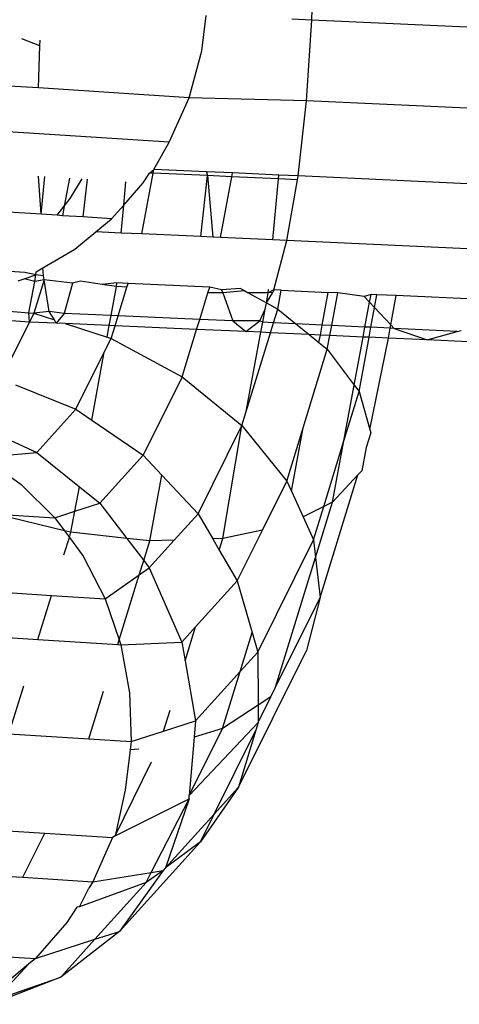
# Model space of a CAD drawing. Units: millimetres. Extents: x -4911 to 3000, y -3500 to 4758.
# Drawn here: x 530 to 535, y -439 to -429 of the extents above; entities that cross this region are included whole.
import ezdxf

# ---------------------------------------------------------------- set-up
doc = ezdxf.new("R2010")
doc.units = ezdxf.units.MM

msp = doc.modelspace()

# ---------------------------------------------------------------- linework, layer by layer
for p, q in [((533.1884, -429.4217), (533.2028, -428.7713)), ((532.1235, -429.718), (532.1642, -429.3761)), ((533.1884, -429.4217), (532.9934, -429.413)), ((533.1367, -430.2018), (533.1884, -429.4217)), ((535.6948, -429.5379), (533.1884, -429.4217)), ((530.5555, -429.6693), (530.3799, -429.6044)), ((530.5424, -430.0787), (530.5555, -429.6693)), ((530.5555, -429.6693), (530.5572, -429.6159)), ((531.9984, -430.1736), (532.1235, -429.718)), ((530.5424, -430.0787), (530.1981, -430.0563)), ((531.9984, -430.1736), (530.5424, -430.0787)), ((531.8074, -430.6035), (531.9984, -430.1736)), ((533.1367, -430.2018), (531.9984, -430.1736)), ((533.054, -430.9287), (533.1367, -430.2018)), ((535.6175, -430.3169), (533.1367, -430.2018)), ((531.8074, -430.6035), (528.4543, -430.3856)), ((531.6573, -430.8666), (531.8074, -430.6035)), ((531.5417, -431.4903), (531.6506, -430.9026)), ((531.5552, -430.997), (531.6166, -430.9011)), ((531.6166, -430.9011), (531.6573, -430.8666)), ((531.6506, -430.9026), (531.6166, -430.9011)), ((531.6506, -430.9026), (531.6573, -430.8666)), ((532.1777, -430.9261), (531.6506, -430.9026)), ((532.1668, -430.8892), (531.6573, -430.8666)), ((532.1112, -431.5157), (532.1777, -430.9261)), ((532.1668, -430.8892), (532.1777, -430.9261)), ((532.4186, -430.9004), (532.1668, -430.8892)), ((532.1777, -430.9261), (532.2279, -431.5209)), ((532.4119, -430.9369), (532.1777, -430.9261)), ((532.4119, -430.9369), (532.4186, -430.9004)), ((532.8667, -430.9204), (532.4186, -430.9004)), ((532.8633, -430.9579), (532.8667, -430.9204)), ((533.054, -430.9287), (532.8667, -430.9204)), ((530.569, -431.3002), (530.5411, -430.9309)), ((530.569, -431.3002), (530.6015, -430.9348)), ((530.8418, -430.9505), (530.7916, -431.221)), ((530.8497, -431.1463), (530.9639, -430.9584)), ((531.0136, -430.9617), (530.9711, -431.3264)), ((531.3661, -431.2108), (531.3861, -430.9859)), ((531.3661, -431.2108), (531.5552, -430.997)), ((532.303, -431.5242), (532.4119, -430.9369)), ((532.8633, -430.9579), (532.4119, -430.9369)), ((532.811, -431.5468), (532.8633, -430.9579)), ((533.0475, -430.9664), (532.8633, -430.9579)), ((532.946, -431.5528), (533.0475, -430.9664)), ((533.0475, -430.9664), (533.054, -430.9287)), ((535.4597, -431.0403), (533.054, -430.9287)), ((530.7916, -431.221), (530.8497, -431.1463)), ((531.2479, -431.3445), (531.3661, -431.2108)), ((531.3421, -431.4815), (531.3661, -431.2108)), ((530.569, -431.3002), (530.0031, -431.2633)), ((530.7223, -431.3102), (530.569, -431.3002)), ((530.7223, -431.3102), (530.7916, -431.221)), ((530.7916, -431.221), (530.7745, -431.3136)), ((530.7745, -431.3136), (530.7223, -431.3102)), ((530.9711, -431.3264), (530.7745, -431.3136)), ((531.2479, -431.3445), (530.9711, -431.3264)), ((531.0953, -431.4705), (531.2479, -431.3445)), ((530.8932, -431.6374), (531.0953, -431.4705)), ((531.3421, -431.4815), (531.0953, -431.4705)), ((531.5417, -431.4903), (531.3421, -431.4815)), ((532.1112, -431.5157), (531.5417, -431.4903)), ((532.2279, -431.5209), (532.1112, -431.5157)), ((532.303, -431.5242), (532.2279, -431.5209)), ((532.811, -431.5468), (532.303, -431.5242)), ((532.946, -431.5528), (532.811, -431.5468)), ((532.82, -432.0315), (532.946, -431.5528)), ((535.2322, -431.6588), (532.946, -431.5528)), ((530.5833, -431.8195), (530.8932, -431.6374)), ((530.4088, -431.8626), (530.1702, -431.8471)), ((530.517, -431.8858), (530.4088, -431.8626)), ((530.517, -431.8858), (530.5196, -431.8569)), ((530.5196, -431.8569), (530.5833, -431.8195)), ((530.5891, -431.8963), (530.5833, -431.8195)), ((530.3441, -431.9434), (530.4014, -431.9243)), ((530.4014, -431.9243), (530.517, -431.8858)), ((530.5051, -431.9502), (530.4014, -431.9243)), ((530.4491, -432.2526), (530.5051, -431.9502)), ((530.5966, -431.9326), (530.497, -432.2566)), ((530.5051, -431.9502), (530.517, -431.8858)), ((530.5966, -431.9326), (530.5051, -431.9502)), ((530.5891, -431.8963), (530.517, -431.8858)), ((530.5966, -431.9326), (530.5891, -431.8963)), ((530.6462, -432.2417), (530.5966, -431.9326)), ((530.8723, -431.9659), (530.5966, -431.9326)), ((530.8723, -431.9659), (530.7914, -432.259)), ((530.9487, -431.9483), (530.8723, -431.9659)), ((531.1581, -431.9786), (530.9487, -431.9483)), ((531.2992, -431.9639), (531.1581, -431.9786)), ((531.2961, -431.9986), (531.2992, -431.9639)), ((531.4081, -431.9687), (531.2992, -431.9639)), ((531.3966, -432.0064), (531.4081, -431.9687)), ((532.1983, -432.0039), (531.4081, -431.9687)), ((531.2961, -431.9986), (531.1581, -431.9786)), ((531.2442, -432.2791), (531.2961, -431.9986)), ((531.3966, -432.0064), (531.2961, -431.9986)), ((531.3117, -432.2821), (531.3966, -432.0064)), ((532.1019, -432.3173), (532.1816, -432.0583)), ((532.1816, -432.0583), (532.1983, -432.0039)), ((532.3244, -432.0587), (532.1816, -432.0583)), ((532.3141, -432.03), (532.1983, -432.0039)), ((532.4955, -432.0171), (532.3141, -432.03)), ((532.3141, -432.03), (532.3244, -432.0587)), ((532.5376, -432.0404), (532.3244, -432.0587)), ((532.3244, -432.0587), (532.4228, -432.3315)), ((532.4955, -432.0171), (532.5376, -432.0404)), ((532.5376, -432.0404), (532.5719, -432.0593)), ((532.5719, -432.0593), (532.7476, -432.1565)), ((532.7655, -432.0599), (532.5719, -432.0593)), ((532.7476, -432.1565), (532.8091, -432.0557)), ((532.7476, -432.1565), (532.7655, -432.0599)), ((532.7655, -432.0599), (532.7682, -432.0292)), ((532.82, -432.0315), (532.7655, -432.0599)), ((532.8091, -432.0557), (532.7655, -432.0599)), ((532.82, -432.0315), (532.8091, -432.0557)), ((532.8912, -432.0348), (532.82, -432.0315)), ((532.8574, -432.2173), (532.8912, -432.0348)), ((532.8912, -432.0348), (533.346, -432.0559)), ((533.2875, -432.3716), (533.346, -432.0559)), ((533.4381, -432.0602), (533.346, -432.0559)), ((533.3796, -432.3759), (533.4381, -432.0602)), ((533.6926, -432.094), (533.4381, -432.0602)), ((532.7362, -432.2178), (532.7476, -432.1565)), ((532.7476, -432.1565), (532.8574, -432.2173)), ((533.7597, -432.0751), (533.6926, -432.094)), ((533.6926, -432.094), (533.7457, -432.1507)), ((533.7012, -432.3908), (533.7457, -432.1507)), ((533.7457, -432.1507), (533.7597, -432.0751)), ((533.7457, -432.1507), (533.7944, -432.2028)), ((533.8176, -432.0778), (533.7597, -432.0751)), ((533.7944, -432.2028), (533.8176, -432.0778)), ((534.0038, -432.0864), (533.8176, -432.0778)), ((533.9512, -432.3703), (534.0038, -432.0864)), ((534.8944, -432.1277), (534.0038, -432.0864)), ((529.7252, -432.1919), (530.4491, -432.2526)), ((530.4491, -432.2526), (530.497, -432.2566)), ((530.4545, -432.342), (530.4491, -432.2526)), ((530.497, -432.2566), (530.4545, -432.342)), ((530.6462, -432.2417), (530.497, -432.2566)), ((530.497, -432.2566), (530.6953, -432.322)), ((530.6953, -432.322), (530.6462, -432.2417)), ((530.7914, -432.259), (530.6462, -432.2417)), ((530.7914, -432.259), (530.7142, -432.353)), ((531.2442, -432.2791), (530.7914, -432.259)), ((532.6847, -432.3323), (532.7362, -432.2178)), ((532.7126, -432.345), (532.7362, -432.2178)), ((532.8166, -432.3498), (532.8574, -432.2173)), ((532.8574, -432.2173), (533.0332, -432.3598)), ((533.7591, -432.3935), (533.7944, -432.2028)), ((533.7944, -432.2028), (533.9512, -432.3703)), ((530.4545, -432.342), (529.6741, -432.2924)), ((530.1805, -432.8933), (530.4545, -432.342)), ((530.7142, -432.353), (530.4545, -432.342)), ((530.7142, -432.353), (530.6953, -432.322)), ((530.8013, -432.3569), (530.7142, -432.353)), ((531.2262, -432.3758), (531.2442, -432.2791)), ((531.3117, -432.2821), (531.2442, -432.2791)), ((531.2821, -432.3783), (531.3117, -432.2821)), ((532.1019, -432.3173), (531.3117, -432.2821)), ((532.0723, -432.4134), (532.1019, -432.3173)), ((532.4228, -432.3315), (532.1019, -432.3173)), ((532.4228, -432.3315), (532.5492, -432.4346)), ((532.6847, -432.3323), (532.4228, -432.3315)), ((532.5492, -432.4346), (532.6847, -432.3323)), ((532.7126, -432.345), (532.6847, -432.3323)), ((532.6948, -432.4414), (532.7126, -432.345)), ((532.8166, -432.3498), (532.7126, -432.345)), ((532.7871, -432.4457), (532.8166, -432.3498)), ((533.0332, -432.3598), (532.8166, -432.3498)), ((530.8013, -432.3569), (531.2051, -432.4899)), ((531.2262, -432.3758), (530.8013, -432.3569)), ((531.2051, -432.4899), (531.2262, -432.3758)), ((531.2821, -432.3783), (531.2262, -432.3758)), ((531.2439, -432.5027), (531.2821, -432.3783)), ((532.0723, -432.4134), (531.2821, -432.3783)), ((531.9308, -432.8732), (532.0723, -432.4134)), ((532.5492, -432.4346), (532.0723, -432.4134)), ((532.6948, -432.4414), (532.5492, -432.4346)), ((532.5528, -433.2073), (532.6948, -432.4414)), ((532.5528, -433.2073), (532.7871, -432.4457)), ((532.7871, -432.4457), (532.6948, -432.4414)), ((533.1604, -432.463), (532.7871, -432.4457)), ((533.0332, -432.3598), (533.1604, -432.463)), ((533.2875, -432.3716), (533.0332, -432.3598)), ((533.2696, -432.4681), (533.2875, -432.3716)), ((533.3796, -432.3759), (533.2875, -432.3716)), ((533.3617, -432.4723), (533.3796, -432.3759)), ((533.7012, -432.3908), (533.3796, -432.3759)), ((533.6833, -432.4872), (533.7012, -432.3908)), ((533.7591, -432.3935), (533.7012, -432.3908)), ((533.7412, -432.4899), (533.7591, -432.3935)), ((533.9453, -432.4022), (533.7591, -432.3935)), ((533.9274, -432.4986), (533.9453, -432.4022)), ((533.9453, -432.4022), (533.9512, -432.3703)), ((533.9826, -432.4039), (533.9453, -432.4022)), ((533.9512, -432.3703), (533.9826, -432.4039)), ((533.9826, -432.4039), (534.3037, -432.516)), ((534.5951, -432.4337), (533.9826, -432.4039)), ((534.3037, -432.516), (534.5951, -432.4337)), ((534.5951, -432.4337), (534.6338, -432.4227)), ((531.1782, -432.6347), (531.2439, -432.5027)), ((531.2051, -432.4899), (531.2439, -432.5027)), ((531.2439, -432.5027), (531.9308, -432.8732)), ((533.1604, -432.463), (533.2561, -432.5407)), ((533.2696, -432.4681), (533.1604, -432.463)), ((533.2561, -432.5407), (533.2696, -432.4681)), ((533.2561, -432.5407), (533.3369, -432.6062)), ((533.3617, -432.4723), (533.2696, -432.4681)), ((533.3369, -432.6062), (533.3617, -432.4723)), ((533.6833, -432.4872), (533.3617, -432.4723)), ((533.5971, -432.9525), (533.6833, -432.4872)), ((533.6439, -433.0148), (533.7412, -432.4899)), ((533.7412, -432.4899), (533.6833, -432.4872)), ((533.9274, -432.4986), (533.7412, -432.4899)), ((533.7483, -433.3829), (533.9274, -432.4986)), ((534.3037, -432.516), (533.9274, -432.4986)), ((535.8581, -432.5916), (534.3037, -432.516)), ((530.9043, -433.1859), (531.1782, -432.6347)), ((531.0568, -433.2902), (531.1782, -432.6347)), ((533.1032, -433.3659), (533.3369, -432.6062)), ((533.3369, -432.6062), (533.5971, -432.9525)), ((531.9308, -432.8732), (531.5545, -433.6305)), ((531.9308, -432.8732), (532.5111, -433.343)), ((530.3199, -432.9497), (530.9043, -433.1859)), ((533.497, -433.4924), (533.5971, -432.9525)), ((533.497, -433.4924), (533.6439, -433.0148)), ((533.5971, -432.9525), (533.6439, -433.0148)), ((533.6439, -433.0148), (533.7483, -433.3829)), ((530.5255, -433.6049), (530.9043, -433.1859)), ((530.9043, -433.1859), (531.0568, -433.2902)), ((532.5111, -433.343), (532.5528, -433.2073)), ((531.0568, -433.2902), (531.5545, -433.6305)), ((532.0868, -434.1967), (532.5111, -433.343)), ((532.3248, -434.4372), (532.5111, -433.343)), ((532.5111, -433.343), (532.945, -433.88)), ((532.945, -433.88), (533.1032, -433.3659)), ((532.9897, -433.9782), (533.1032, -433.3659)), ((533.7483, -433.3829), (533.7575, -433.4154)), ((530.2241, -433.4662), (530.5255, -433.6049)), ((533.3016, -434.1273), (533.497, -433.4924)), ((533.387, -434.0856), (533.497, -433.4924)), ((533.7575, -433.4154), (533.714, -433.5568)), ((533.714, -433.5568), (533.6699, -433.7807)), ((530.193, -433.6339), (530.5255, -433.6049)), ((530.5255, -433.6049), (530.9371, -433.9359)), ((531.1347, -434.0948), (531.5545, -433.6305)), ((531.5545, -433.6305), (531.7358, -433.8234)), ((530.1685, -433.7661), (530.3749, -433.9132)), ((533.6699, -433.7807), (533.6328, -433.8206)), ((531.6179, -434.4598), (531.7358, -433.8234)), ((531.7358, -433.8234), (532.0868, -434.1967)), ((533.2678, -435.0071), (533.6328, -433.8206)), ((533.6328, -433.8206), (533.387, -434.0856)), ((530.3749, -433.9132), (530.7001, -434.2346)), ((530.8932, -434.1724), (530.9371, -433.9359)), ((530.9371, -433.9359), (531.1347, -434.0948)), ((532.7084, -434.3561), (532.945, -433.88)), ((532.945, -433.88), (532.9897, -433.9782)), ((532.9897, -433.9782), (533.1018, -434.2249)), ((530.8932, -434.1724), (531.1347, -434.0948)), ((531.1347, -434.0948), (531.3955, -434.4354)), ((533.3016, -434.1273), (533.1018, -434.2249)), ((533.2031, -434.4476), (533.3016, -434.1273)), ((533.2229, -434.619), (533.387, -434.0856)), ((533.387, -434.0856), (533.3016, -434.1273)), ((530.7929, -434.3608), (530.1146, -434.1972)), ((530.1146, -434.1972), (530.7001, -434.2346)), ((530.7001, -434.2346), (530.8932, -434.1724)), ((530.7001, -434.2346), (530.7929, -434.3608)), ((530.8555, -434.3759), (530.8932, -434.1724)), ((531.8558, -434.4522), (532.0868, -434.1967)), ((532.0868, -434.1967), (532.2287, -434.4403)), ((533.1018, -434.2249), (533.2031, -434.4476)), ((530.7883, -434.5945), (530.8403, -434.4253)), ((530.8555, -434.3759), (530.7929, -434.3608)), ((530.7929, -434.3608), (530.8403, -434.4253)), ((530.8403, -434.4253), (530.8555, -434.3759)), ((530.8403, -434.4253), (530.9734, -434.6063)), ((531.3955, -434.4354), (530.8555, -434.3759)), ((531.6179, -434.4598), (531.3955, -434.4354)), ((531.3955, -434.4354), (531.5595, -434.6496)), ((532.3248, -434.4372), (532.2287, -434.4403)), ((532.2287, -434.4403), (532.291, -434.5473)), ((532.291, -434.5473), (532.3248, -434.4372)), ((532.7084, -434.3561), (532.3248, -434.4372)), ((532.4649, -434.846), (532.7084, -434.3561)), ((532.6631, -435.5341), (533.2031, -434.4476)), ((533.2031, -434.4476), (533.2229, -434.619)), ((531.5595, -434.6496), (531.6179, -434.4598)), ((531.6135, -434.7201), (531.8558, -434.4522)), ((531.8558, -434.4522), (531.6179, -434.4598)), ((530.9734, -434.6063), (531.1883, -435.0194)), ((532.291, -434.5473), (532.4649, -434.846)), ((532.8366, -435.8747), (533.2229, -434.619)), ((533.2229, -434.619), (533.2678, -435.0071)), ((531.5168, -434.7882), (531.5595, -434.6496)), ((531.5168, -434.7882), (531.6135, -434.7201)), ((531.5595, -434.6496), (531.6135, -434.7201)), ((531.6135, -434.7201), (531.9294, -435.4383)), ((531.1883, -435.0194), (531.5168, -434.7882)), ((531.3235, -435.4166), (531.5168, -434.7882)), ((532.0619, -435.2917), (532.4649, -434.846)), ((532.4649, -434.846), (532.6092, -435.3467)), ((529.861, -434.9346), (530.6678, -434.9861)), ((530.5367, -435.4122), (530.6678, -434.9861)), ((530.6678, -434.9861), (531.1883, -435.0194)), ((531.1883, -435.0194), (531.3235, -435.4166)), ((532.8366, -435.8747), (533.2678, -435.0071)), ((533.2678, -435.0071), (533.1346, -435.5204)), ((531.9294, -435.4383), (532.0619, -435.2917)), ((531.9608, -435.6203), (532.0619, -435.2917)), ((529.7299, -435.3607), (530.5367, -435.4122)), ((532.494, -435.7212), (532.6092, -435.3467)), ((532.6092, -435.3467), (532.6631, -435.5341)), ((530.5367, -435.4122), (531.3097, -435.4616)), ((531.3097, -435.4616), (531.3235, -435.4166)), ((531.3097, -435.4616), (531.3395, -435.4635)), ((531.3235, -435.4166), (531.3395, -435.4635)), ((531.3395, -435.4635), (531.9294, -435.4383)), ((531.3395, -435.4635), (531.4231, -435.9278)), ((531.9294, -435.4383), (531.9608, -435.6203)), ((532.4789, -436.8397), (533.1346, -435.5204)), ((532.494, -435.7212), (532.6631, -435.5341)), ((532.6631, -435.5341), (532.6668, -436.0485)), ((531.9608, -435.6203), (532.0608, -436.2003)), ((532.0608, -436.2003), (532.494, -435.7212)), ((532.3239, -436.2741), (532.494, -435.7212)), ((530.2557, -436.3254), (530.3982, -435.8624)), ((532.7907, -435.9669), (532.8366, -435.8747)), ((531.0287, -436.3747), (531.1712, -435.9117)), ((531.4231, -435.9278), (531.4372, -436.4008)), ((532.7907, -435.9669), (532.6668, -436.0485)), ((532.6679, -436.2141), (532.7907, -435.9669)), ((532.6668, -436.0485), (532.3239, -436.2741)), ((532.6668, -436.0485), (532.6679, -436.2141)), ((531.7518, -436.2996), (531.8147, -436.0951)), ((531.7518, -436.2996), (532.0608, -436.2003)), ((532.0014, -436.923), (532.6679, -436.2141)), ((532.0608, -436.2003), (532.0479, -436.3579)), ((532.6679, -436.2141), (532.6451, -436.2897)), ((530.2557, -436.3254), (531.0287, -436.3747)), ((531.4372, -436.4008), (531.7518, -436.2996)), ((532.0014, -436.923), (532.3239, -436.2741)), ((532.3239, -436.2741), (532.0479, -436.3579)), ((532.2409, -437.103), (532.6451, -436.2897)), ((532.6451, -436.2897), (532.4789, -436.8397)), ((531.0287, -436.3747), (531.4372, -436.4008)), ((531.4372, -436.4008), (531.4278, -436.4797)), ((532.0479, -436.3579), (532.0014, -436.923)), ((531.4278, -436.4797), (531.3814, -436.8709)), ((531.5121, -436.4746), (531.4278, -436.4797)), ((531.2845, -437.3128), (531.6354, -436.5961)), ((531.3814, -436.8709), (531.2845, -437.3128)), ((531.9988, -436.9542), (532.0014, -436.923)), ((532.4789, -436.8397), (532.109, -437.3683)), ((532.2409, -437.103), (532.4789, -436.8397)), ((531.2845, -437.3128), (531.9988, -436.9542)), ((531.6315, -437.6671), (531.9988, -436.9542)), ((531.9988, -436.9542), (531.7711, -437.6226)), ((531.7711, -437.6226), (532.2409, -437.103)), ((532.109, -437.3683), (532.2409, -437.103)), ((529.8183, -437.2347), (530.6014, -437.2847)), ((530.3885, -437.7131), (530.6014, -437.2847)), ((530.6014, -437.2847), (531.2571, -437.3265)), ((531.2571, -437.3265), (531.0673, -437.7565)), ((531.2845, -437.3128), (531.2571, -437.3265)), ((531.3242, -438.2364), (532.109, -437.3683)), ((532.109, -437.3683), (531.7711, -437.6226)), ((529.6053, -437.6631), (530.3885, -437.7131)), ((531.0673, -437.7565), (531.6315, -437.6671)), ((531.7475, -437.6487), (531.3242, -438.2364)), ((531.7475, -437.6487), (531.5835, -437.7638)), ((531.5835, -437.7638), (531.6315, -437.6671)), ((531.6315, -437.6671), (531.7475, -437.6487)), ((531.7711, -437.6226), (531.7475, -437.6487)), ((530.3885, -437.7131), (531.0673, -437.7565)), ((531.5835, -437.7638), (530.938, -437.9993)), ((531.0673, -437.7565), (531.0282, -437.8179)), ((531.0873, -438.3126), (531.5835, -437.7638)), ((530.938, -437.9993), (531.0282, -437.8179)), ((530.9113, -438.0015), (530.8167, -438.1501)), ((530.938, -437.9993), (530.9113, -438.0015)), ((530.8167, -438.1501), (530.5116, -438.4977)), ((531.3242, -438.2364), (530.7576, -438.6773)), ((531.0873, -438.3126), (531.3242, -438.2364)), ((530.5116, -438.4977), (531.0873, -438.3126)), ((530.7576, -438.6773), (531.0873, -438.3126)), ((529.8576, -438.456), (530.5116, -438.4977)), ((530.5116, -438.4977), (530.4438, -438.5541)), ((530.1272, -438.8971), (530.4438, -438.5541)), ((530.4438, -438.5541), (530.1593, -438.7908)), ((530.7576, -438.6773), (530.0864, -438.9413)), ((530.1272, -438.8971), (530.7576, -438.6773))]:
    msp.add_line(p, q)

doc.saveas('drawing.dxf')
